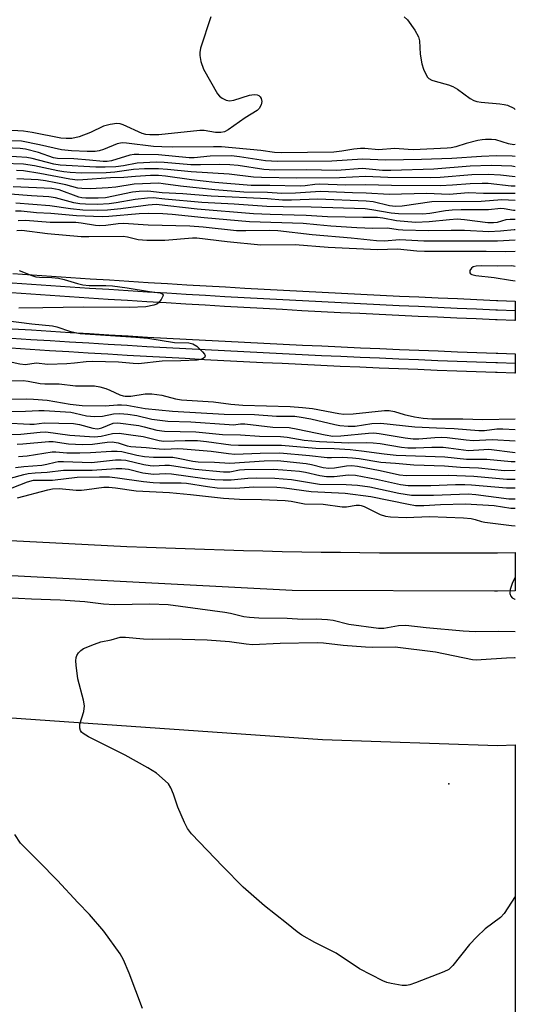
# Model space of a CAD drawing. Units: inches. Extents: x 1201772 to 1207771, y 557457 to 561457.
# Drawn here: x 1207644 to 1207771, y 560643 to 560896 of the extents above; entities that cross this region are included whole.
import ezdxf

# ---------------------------------------------------------------- set-up
doc = ezdxf.new("R2010")
doc.units = ezdxf.units.IN
doc.header["$MEASUREMENT"] = 0
for name, color, linetype in [('ELEV-Spot Elevation', 7, 'Continuous'), ('NTRL-Farm Land', 3, 'Continuous'), ('TRANS-Railroad Bed', 1, 'Continuous'), ('TRANS-Railroad Centerline', 1, 'Continuous'), ('TRANS-Road', 130, 'Continuous'), ('Undefined', 1, 'Continuous')]:
    doc.layers.add(name, color=color, linetype=linetype)

msp = doc.modelspace()

# ---------------------------------------------------------------- linework, layer by layer
at = {"layer": 'ELEV-Spot Elevation'}
msp.add_point((1207754.31, 560699.61, 550.31), dxfattribs=at)
at = {"layer": 'NTRL-Farm Land'}
msp.add_lwpolyline([(1206919.47, 560574.17), (1206957.59, 560661.4), (1206977.55, 560678.77), (1206994.46, 560682.53), (1207016.68, 560681.52), (1207049.56, 560677.19), (1207063.78, 560675.63), (1207078.01, 560676.74), (1207093.14, 560680.21), (1207109.48, 560686.94), (1207122.28, 560696.35), (1207150.04, 560732.36), (1207167, 560744.71), (1207195.49, 560750.49), (1207228.4, 560752.97), (1207299.52, 560749.91), (1207542.81, 560723.49), (1207721.91, 560711), (1207766.76, 560709.43), (1207771.35, 560709.59), (1207771.29, 559780.11)], dxfattribs=at)
at = {"layer": 'TRANS-Railroad Bed'}
for points in [[(1207642.53, 560830.46), (1207647.48, 560830.12), (1207652.44, 560829.78), (1207657.39, 560829.45), (1207662.35, 560829.13), (1207667.3, 560828.81), (1207672.26, 560828.5), (1207677.22, 560828.19), (1207682.17, 560827.89), (1207687.13, 560827.59), (1207692.09, 560827.3), (1207697.05, 560827.01), (1207702.01, 560826.73), (1207706.96, 560826.46), (1207711.93, 560826.19), (1207716.88, 560825.93), (1207721.84, 560825.66), (1207726.8, 560825.41), (1207731.76, 560825.16), (1207736.72, 560824.92), (1207741.68, 560824.69), (1207746.64, 560824.46), (1207751.6, 560824.23), (1207756.57, 560824.01), (1207761.53, 560823.79), (1207766.49, 560823.58), (1207766.86, 560823.57), (1207771.35, 560823.39), (1207771.35, 560818.38), (1207771.25, 560818.39), (1207766.66, 560818.57), (1207766.28, 560818.59), (1207761.31, 560818.8), (1207756.35, 560819.01), (1207751.38, 560819.23), (1207746.41, 560819.46), (1207741.45, 560819.69), (1207736.48, 560819.93), (1207731.52, 560820.17), (1207726.55, 560820.42), (1207721.59, 560820.67), (1207716.62, 560820.93), (1207711.66, 560821.2), (1207706.69, 560821.47), (1207701.73, 560821.74), (1207696.76, 560822.02), (1207691.8, 560822.31), (1207686.84, 560822.6), (1207681.87, 560822.9), (1207676.91, 560823.2), (1207671.95, 560823.51), (1207666.99, 560823.82), (1207662.03, 560824.14), (1207657.06, 560824.47), (1207652.1, 560824.8), (1207647.14, 560825.13), (1207642.18, 560825.47)], [(1207642.32, 560816.3), (1207647.28, 560815.98), (1207652.24, 560815.66), (1207657.21, 560815.36), (1207662.17, 560815.05), (1207667.13, 560814.76), (1207672.1, 560814.47), (1207677.06, 560814.18), (1207682.03, 560813.9), (1207686.99, 560813.63), (1207691.95, 560813.36), (1207696.92, 560813.1), (1207701.89, 560812.84), (1207706.85, 560812.59), (1207711.82, 560812.35), (1207716.78, 560812.11), (1207721.75, 560811.88), (1207726.72, 560811.65), (1207731.69, 560811.43), (1207736.66, 560811.22), (1207741.63, 560811.01), (1207746.59, 560810.8), (1207751.56, 560810.61), (1207756.53, 560810.41), (1207761.5, 560810.23), (1207766.47, 560810.05), (1207766.85, 560810.03), (1207771.35, 560809.88), (1207771.35, 560804.87), (1207771.27, 560804.88), (1207766.67, 560805.04), (1207766.29, 560805.05), (1207761.31, 560805.23), (1207756.34, 560805.42), (1207751.36, 560805.61), (1207746.39, 560805.81), (1207741.42, 560806.01), (1207736.44, 560806.22), (1207731.47, 560806.43), (1207726.49, 560806.66), (1207721.52, 560806.89), (1207716.55, 560807.12), (1207711.58, 560807.35), (1207706.61, 560807.6), (1207701.63, 560807.85), (1207696.66, 560808.11), (1207691.69, 560808.37), (1207686.72, 560808.64), (1207681.75, 560808.91), (1207676.78, 560809.19), (1207671.81, 560809.47), (1207666.84, 560809.77), (1207661.87, 560810.06), (1207656.9, 560810.37), (1207651.93, 560810.67), (1207646.96, 560810.99), (1207641.99, 560811.31)]]:
    msp.add_lwpolyline(points, dxfattribs=at)
at = {"layer": 'TRANS-Railroad Centerline'}
for points in [[(1207771.35, 560820.88), (1207766.76, 560821.07), (1207766.39, 560821.09), (1207761.42, 560821.3), (1207756.46, 560821.51), (1207751.49, 560821.73), (1207746.53, 560821.96), (1207741.57, 560822.19), (1207736.6, 560822.43), (1207731.64, 560822.67), (1207726.68, 560822.92), (1207721.72, 560823.17), (1207716.75, 560823.43), (1207711.79, 560823.69), (1207706.83, 560823.96), (1207701.87, 560824.24), (1207696.91, 560824.52), (1207691.94, 560824.8), (1207686.98, 560825.1), (1207682.02, 560825.39), (1207677.06, 560825.7), (1207672.1, 560826), (1207667.15, 560826.32), (1207662.19, 560826.64), (1207657.23, 560826.96), (1207652.27, 560827.29), (1207647.31, 560827.63), (1207642.35, 560827.97)], [(1207771.35, 560807.38), (1207766.76, 560807.54), (1207766.38, 560807.55), (1207761.41, 560807.73), (1207756.43, 560807.91), (1207751.46, 560808.11), (1207746.49, 560808.3), (1207741.52, 560808.51), (1207736.55, 560808.72), (1207731.58, 560808.93), (1207726.61, 560809.15), (1207721.64, 560809.38), (1207716.67, 560809.61), (1207711.7, 560809.85), (1207706.73, 560810.1), (1207701.76, 560810.35), (1207696.79, 560810.6), (1207691.82, 560810.87), (1207686.85, 560811.13), (1207681.89, 560811.4), (1207676.92, 560811.68), (1207671.95, 560811.97), (1207666.99, 560812.26), (1207662.02, 560812.56), (1207657.05, 560812.86), (1207652.09, 560813.17), (1207647.12, 560813.48), (1207642.16, 560813.8)]]:
    msp.add_lwpolyline(points, dxfattribs=at)
at = {"layer": 'TRANS-Road'}
msp.add_polyline3d([(1207641.95, 560762.02, 0), (1207646.92, 560761.74, 0), (1207651.89, 560761.46, 0), (1207656.86, 560761.21, 0), (1207661.84, 560760.96, 0), (1207666.81, 560760.73, 0), (1207671.78, 560760.51, 0), (1207676.76, 560760.3, 0), (1207681.74, 560760.11, 0), (1207686.71, 560759.93, 0), (1207691.69, 560759.77, 0), (1207696.67, 560759.61, 0), (1207701.64, 560759.47, 0), (1207706.62, 560759.34, 0), (1207711.6, 560759.23, 0), (1207716.58, 560759.13, 0), (1207721.56, 560759.05, 0), (1207726.53, 560758.98, 0), (1207731.51, 560758.91, 0), (1207736.49, 560758.87, 0), (1207741.47, 560758.83, 0), (1207746.45, 560758.81, 0), (1207751.43, 560758.81, 0), (1207756.41, 560758.81, 0), (1207761.39, 560758.84, 0), (1207766.37, 560758.87, 0), (1207766.76, 560758.87, 0), (1207771.35, 560758.92, 0), (1207771.35, 560749.13, 0), (1207766.76, 560749.02, 0), (1207766.43, 560749.01, 0), (1207766.03, 560749.01, 0), (1207714.14, 560749.18, 0), (1207599.66, 560755.21, 0)], dxfattribs=at)
at = {"layer": 'Undefined'}
for points, elevation in [([(1207693.28, 560896.22), (1207690.67, 560888.22), (1207690.45, 560887.11), (1207690.44, 560886.39), (1207690.74, 560884.78), (1207691.41, 560882.87), (1207694.98, 560876.55), (1207695.51, 560875.9), (1207696.21, 560875.4), (1207697.25, 560874.92), (1207698.06, 560874.73), (1207699.19, 560874.88), (1207703.22, 560876.15), (1207704.36, 560876.36), (1207705.15, 560876.3), (1207705.6, 560876.12), (1207705.96, 560875.78), (1207706.21, 560875.32), (1207706.33, 560874.54), (1207706.15, 560873.73), (1207705.65, 560872.72), (1207705.17, 560872.22), (1207702.05, 560870.41), (1207697.75, 560867.27), (1207696.81, 560866.82), (1207695.89, 560866.6), (1207694.47, 560866.6), (1207691.56, 560867.09), (1207690.44, 560867.14), (1207679.98, 560865.98), (1207677.63, 560865.97), (1207676.62, 560866.12), (1207675.64, 560866.39), (1207670.84, 560868.56), (1207670.03, 560868.83), (1207669.2, 560868.9), (1207667.49, 560868.66), (1207665.8, 560868.23), (1207662.42, 560866.63), (1207659.54, 560865.48), (1207657.65, 560865.09), (1207656.23, 560865.03), (1207654.8, 560865.19), (1207647.47, 560866.63), (1207645.28, 560866.95), (1207615.34, 560868.69)], 550), ([(1207771.35, 560857.83), (1207770.45, 560857.97), (1207765.14, 560858.19), (1207759.8, 560857.94), (1207750.47, 560857.2), (1207739.46, 560856.89), (1207737.26, 560856.91), (1207732.21, 560857.36), (1207725.61, 560856.9), (1207717.69, 560857.04), (1207709.63, 560856.94), (1207706.9, 560857.11), (1207700.26, 560858.11), (1207698.12, 560858.33), (1207695.51, 560858.41), (1207690.64, 560858.29), (1207688.13, 560858.31), (1207681.31, 560858.91), (1207679.31, 560859), (1207674.36, 560858.78), (1207670.89, 560858.06), (1207668.96, 560857.81), (1207666.17, 560857.7), (1207663.81, 560857.71), (1207654.62, 560858.2), (1207653, 560858.52), (1207647.5, 560859.92), (1207646.07, 560860.17), (1207640.81, 560860.55)], 544), ([(1207771.35, 560855.23), (1207767.55, 560855.71), (1207764.38, 560855.87), (1207760.23, 560855.74), (1207752.12, 560855.1), (1207749.67, 560855), (1207738.7, 560855.05), (1207732.9, 560855.37), (1207726.3, 560854.99), (1207715.28, 560854.9), (1207706.26, 560855.04), (1207704.23, 560855.17), (1207697.99, 560855.9), (1207688.23, 560856.49), (1207682.2, 560857.12), (1207679.9, 560857.28), (1207676.29, 560857.26), (1207673.49, 560857.14), (1207668.63, 560856.48), (1207666.44, 560856.3), (1207660.02, 560856.21), (1207657.2, 560856.34), (1207655.61, 560856.5), (1207654.02, 560856.76), (1207648.04, 560858.06), (1207645.28, 560858.47), (1207640.02, 560858.67)], 542), ([(1207771.35, 560852.85), (1207770.3, 560852.89), (1207764.41, 560853.5), (1207762.84, 560853.56), (1207759.8, 560853.48), (1207755.27, 560853.08), (1207752.05, 560852.93), (1207739.59, 560853.01), (1207732.92, 560853.18), (1207727.91, 560853.12), (1207721.15, 560853.38), (1207719.93, 560853.31), (1207717.48, 560852.93), (1207716.19, 560852.87), (1207708.42, 560853.06), (1207703.65, 560853.02), (1207694.34, 560853.81), (1207688.31, 560854.5), (1207681.68, 560855.42), (1207679.91, 560855.56), (1207677.8, 560855.55), (1207674, 560855.36), (1207671.01, 560855.09), (1207667.57, 560854.95), (1207660.44, 560854.45), (1207659.06, 560854.43), (1207657.17, 560854.66), (1207649.47, 560856.11), (1207645.23, 560856.76), (1207643.5, 560856.84)], 540), ([(1207771.35, 560850.97), (1207769.65, 560850.99), (1207763.23, 560850.97), (1207759.36, 560851.13), (1207754.43, 560850.72), (1207748.6, 560850.93), (1207738.97, 560850.7), (1207733.15, 560851.08), (1207729.6, 560851.15), (1207721.42, 560851.48), (1207715.01, 560851.06), (1207711.45, 560850.93), (1207707.82, 560851.21), (1207701.75, 560851.35), (1207694.35, 560851.9), (1207685.52, 560852.82), (1207681.05, 560853.49), (1207679.96, 560853.59), (1207673.62, 560853.35), (1207668.96, 560852.6), (1207667, 560852.41), (1207662.32, 560852.2), (1207660.24, 560852.21), (1207659.18, 560852.36), (1207656.15, 560853.17), (1207653.58, 560853.73), (1207650.86, 560854.22), (1207648.99, 560854.46), (1207643.54, 560854.73)], 538), ([(1207771.35, 560846.58), (1207770.85, 560846.64), (1207768.52, 560847.08), (1207767.64, 560847.16), (1207764.47, 560846.78), (1207757.48, 560846.78), (1207755.19, 560846.69), (1207753.49, 560846.5), (1207749.41, 560845.81), (1207747.62, 560845.64), (1207741.41, 560845.78), (1207739.53, 560845.94), (1207734.58, 560846.82), (1207732.83, 560847.01), (1207719.04, 560847.44), (1207711.86, 560847.52), (1207707.67, 560847.66), (1207699.29, 560848.27), (1207690.95, 560848.65), (1207681.5, 560849.49), (1207678.51, 560849.86), (1207677.08, 560849.8), (1207673.92, 560849.46), (1207668.98, 560848.56), (1207667.25, 560848.33), (1207664.2, 560848.19), (1207661.12, 560848.2), (1207659.74, 560848.3), (1207658.15, 560848.55), (1207653.46, 560849.84), (1207651.78, 560850.12), (1207647.33, 560850.33), (1207641.86, 560850.76)], 534), ([(1207771.35, 560849.15), (1207767.91, 560849.37), (1207762.6, 560848.94), (1207749.92, 560848.81), (1207742.31, 560847.73), (1207740.64, 560847.63), (1207739.12, 560847.81), (1207734.95, 560848.81), (1207733.09, 560849.04), (1207720.69, 560849.56), (1207714, 560849.3), (1207711.62, 560849.3), (1207707.79, 560849.58), (1207693.37, 560850.27), (1207686.15, 560850.9), (1207680.81, 560851.16), (1207677.15, 560851.54), (1207674.9, 560851.46), (1207673.21, 560851.29), (1207666.28, 560849.88), (1207664.38, 560849.78), (1207661.22, 560849.76), (1207660.23, 560849.86), (1207659.47, 560850.05), (1207654.39, 560851.87), (1207652.56, 560852.26), (1207642.64, 560852.65)], 536), ([(1207771.35, 560844.27), (1207770.06, 560844.32), (1207768.95, 560844.22), (1207766.7, 560843.55), (1207765.79, 560843.42), (1207764.31, 560843.49), (1207758.36, 560844.24), (1207756.47, 560844.38), (1207754.48, 560844.26), (1207749.26, 560843.7), (1207745.8, 560843.57), (1207740.92, 560843.95), (1207737.38, 560844.67), (1207736, 560844.83), (1207732.26, 560844.79), (1207723.23, 560845.03), (1207717.7, 560845.33), (1207708.53, 560845.58), (1207704.23, 560845.79), (1207689.76, 560846.92), (1207679.3, 560848.11), (1207677.26, 560848.02), (1207670.17, 560847.01), (1207666.78, 560846.67), (1207664.12, 560846.58), (1207660.43, 560846.69), (1207657.3, 560847.01), (1207652.01, 560847.78), (1207643.31, 560848.5)], 532), ([(1207771.35, 560841.68), (1207771.02, 560841.69), (1207767.58, 560841.28), (1207764.6, 560841.16), (1207758.31, 560841.5), (1207754.88, 560841.52), (1207749.12, 560841.36), (1207742.54, 560841.6), (1207741.36, 560841.68), (1207738.62, 560842.1), (1207734.85, 560842), (1207730.73, 560842.13), (1207724.06, 560842.56), (1207720.47, 560842.97), (1207716.99, 560843.26), (1207703.19, 560843.73), (1207691.56, 560844.7), (1207683.4, 560845.6), (1207680.99, 560845.78), (1207677.28, 560845.84), (1207674.9, 560845.78), (1207667.13, 560845.05), (1207665.44, 560844.97), (1207658.87, 560845.24), (1207652.29, 560845.81), (1207648.56, 560846.05), (1207644.62, 560846.45), (1207643.2, 560846.42)], 530), ([(1207771.35, 560839.03), (1207766.78, 560838.78), (1207752.44, 560838.73), (1207747.91, 560838.76), (1207741.75, 560839.12), (1207737.77, 560838.73), (1207735.8, 560838.86), (1207729.26, 560839.56), (1207719.29, 560840.36), (1207710.44, 560841.39), (1207708.36, 560841.47), (1207702.22, 560841.36), (1207699.89, 560841.39), (1207691.34, 560842.37), (1207687.91, 560842.63), (1207677.21, 560842.83), (1207670.88, 560843.25), (1207669.52, 560843.16), (1207666.35, 560842.75), (1207664.77, 560842.71), (1207663.69, 560842.8), (1207660.07, 560843.39), (1207658.7, 560843.53), (1207652.06, 560843.55), (1207645.75, 560844.02), (1207643.86, 560843.94)], 528), ([(1207771.35, 560836.06), (1207768.9, 560836), (1207763.87, 560836.07), (1207748.04, 560836.06), (1207746.08, 560836.2), (1207741.12, 560836.73), (1207736.02, 560836.57), (1207723.34, 560837.14), (1207714.89, 560837.78), (1207706.1, 560837.76), (1207697.48, 560838.61), (1207689.7, 560839.5), (1207688.58, 560839.48), (1207681.49, 560838.91), (1207676.91, 560838.88), (1207674.62, 560839.11), (1207671.88, 560839.78), (1207670.82, 560839.92), (1207661.98, 560839.83), (1207660.06, 560839.86), (1207651.4, 560840.67), (1207644.81, 560841.46), (1207643.54, 560841.43)], 526), ([(1207644.12, 560831.22), (1207647.36, 560829.94), (1207648.46, 560829.61), (1207649.32, 560829.52), (1207652.53, 560829.45), (1207654.25, 560829.28), (1207655.69, 560828.92), (1207659.11, 560827.89), (1207660.47, 560827.58), (1207662.05, 560827.42), (1207666.36, 560827.39), (1207668.08, 560827.27), (1207671.84, 560826.78), (1207677.6, 560825.84), (1207680.27, 560825.51), (1207680.67, 560825.37), (1207680.94, 560825.17), (1207681.05, 560824.87), (1207681.02, 560824.67), (1207680.59, 560823.79), (1207679.9, 560822.94), (1207679.45, 560822.63), (1207678.64, 560822.33), (1207676.58, 560821.92), (1207672.43, 560821.72), (1207660.65, 560821.87), (1207650.2, 560821.62), (1207644.1, 560821.58)], 526), ([(1207771.35, 560832.29), (1207770.44, 560832.41), (1207766.84, 560832.32), (1207762.69, 560832.43), (1207761.33, 560832.35), (1207760.54, 560832.13), (1207760.13, 560831.84), (1207759.73, 560831.25), (1207759.67, 560830.66), (1207759.86, 560830.38), (1207760.19, 560830.17), (1207761.19, 560829.92), (1207765.91, 560829.46), (1207770.11, 560828.78), (1207771.35, 560828.62)], 524), ([(1207640.06, 560818.52), (1207647.38, 560817.52), (1207652.67, 560817.04), (1207653.77, 560816.77), (1207657.32, 560815.59), (1207659.81, 560815.1), (1207674.07, 560814.16), (1207677.11, 560813.85), (1207684, 560812.78), (1207687.61, 560812.69), (1207688.69, 560812.4), (1207689.68, 560811.84), (1207691.17, 560810.38), (1207691.67, 560809.75), (1207691.85, 560809.36), (1207691.79, 560809.04), (1207691.32, 560808.68), (1207690.63, 560808.42), (1207689.76, 560808.28), (1207685.63, 560808.07), (1207680.78, 560807.97), (1207674.71, 560807.32), (1207673.35, 560807.35), (1207669.62, 560807.69), (1207662.95, 560807.92), (1207661.29, 560807.81), (1207658.34, 560807.44), (1207656.35, 560807.32), (1207651.52, 560807.15), (1207648.49, 560807.44), (1207645.74, 560807.05), (1207644.31, 560807.18), (1207641.56, 560807.85)], 526), ([(1207638.99, 560802.83), (1207645.19, 560802.99), (1207646.41, 560802.87), (1207649.55, 560802.29), (1207650.69, 560802.15), (1207654.37, 560802.14), (1207658.61, 560801.69), (1207663.43, 560801.64), (1207664.8, 560801.39), (1207666.39, 560800.94), (1207667.39, 560800.55), (1207669.97, 560799.34), (1207670.77, 560799.09), (1207671.34, 560799), (1207672.74, 560799.04), (1207676.47, 560799.61), (1207678.19, 560799.61), (1207680.74, 560799.28), (1207684.24, 560798.3), (1207685.74, 560798.06), (1207693.95, 560797.58), (1207698.45, 560796.97), (1207701.47, 560796.69), (1207713.64, 560796.34), (1207716.81, 560796.12), (1207719.34, 560795.81), (1207726.11, 560794.59), (1207727.43, 560794.42), (1207729.74, 560794.46), (1207737.83, 560795.3), (1207738.97, 560795.32), (1207740.35, 560795.08), (1207742.89, 560794.29), (1207745.52, 560793.71), (1207747.74, 560793.37), (1207749.91, 560793.18), (1207757.88, 560793.2), (1207762.99, 560793), (1207771.35, 560793.19)], 526), ([(1207639.79, 560798.25), (1207646.02, 560798.33), (1207647.84, 560798.27), (1207651.3, 560798.01), (1207657.22, 560797), (1207660.33, 560796.6), (1207666.23, 560796.5), (1207669.37, 560796.82), (1207670.38, 560796.83), (1207671.72, 560796.67), (1207676.43, 560795.83), (1207683.45, 560795.19), (1207696.73, 560794.41), (1207704.48, 560794.3), (1207710.1, 560793.92), (1207714.79, 560793.87), (1207716.44, 560793.67), (1207718.94, 560793.23), (1207725.06, 560791.73), (1207726.4, 560791.53), (1207728.49, 560791.36), (1207730.26, 560791.36), (1207734.59, 560792.04), (1207736.88, 560792.1), (1207745.62, 560791.18), (1207751.14, 560790.88), (1207755.69, 560790.75), (1207762.03, 560790.17), (1207763.47, 560790.19), (1207766.59, 560790.62), (1207768.16, 560790.64), (1207771.35, 560790.49)], 528), ([(1207641.26, 560795.09), (1207645.79, 560795.13), (1207649.15, 560795.32), (1207650.53, 560795.33), (1207657.36, 560794.89), (1207658.5, 560794.69), (1207661.39, 560793.96), (1207663.46, 560793.81), (1207665.54, 560793.87), (1207668.36, 560794.52), (1207669.93, 560794.61), (1207671.99, 560794.41), (1207674.31, 560794.05), (1207678.16, 560793.12), (1207682.29, 560792.64), (1207688.19, 560792.42), (1207697.96, 560791.71), (1207699.09, 560791.7), (1207700.91, 560791.88), (1207702.01, 560791.89), (1207709.19, 560791.09), (1207713.35, 560790.96), (1207715.62, 560790.57), (1207722.59, 560789.1), (1207724.58, 560788.8), (1207726.61, 560788.83), (1207733.68, 560789.52), (1207735.09, 560789.58), (1207736.47, 560789.44), (1207743.08, 560788.32), (1207745.15, 560788.07), (1207746.62, 560788.09), (1207750.71, 560788.43), (1207752.43, 560788.49), (1207753.91, 560788.39), (1207758.74, 560787.8), (1207760.51, 560787.68), (1207765.41, 560787.9), (1207771.35, 560787.57)], 530), ([(1207640.47, 560792.19), (1207646.91, 560791.83), (1207648.02, 560791.85), (1207650.58, 560792.17), (1207658.05, 560792.03), (1207659.64, 560791.78), (1207663.05, 560790.79), (1207664.12, 560790.65), (1207664.62, 560790.69), (1207665.33, 560790.87), (1207668.25, 560792.06), (1207669.48, 560792.17), (1207674.85, 560791.46), (1207676.23, 560791.17), (1207679.48, 560790.3), (1207681.43, 560790.03), (1207689.43, 560789.84), (1207696.26, 560789.22), (1207700.9, 560789.09), (1207705.74, 560788.8), (1207711.18, 560788.68), (1207712.84, 560788.49), (1207717.23, 560787.77), (1207721.18, 560787.35), (1207728.66, 560787.03), (1207733.21, 560787.14), (1207734.94, 560787.06), (1207736.68, 560786.86), (1207742.15, 560785.98), (1207743.8, 560785.79), (1207745.82, 560785.78), (1207749.99, 560785.98), (1207752.84, 560785.93), (1207754.24, 560785.81), (1207758.04, 560785.23), (1207759.32, 560785.1), (1207763.32, 560785.38), (1207764.53, 560785.4), (1207771.3, 560784.55), (1207771.35, 560784.55)], 532), ([(1207641.11, 560789.18), (1207644.6, 560789.29), (1207649.51, 560789.77), (1207650.99, 560789.83), (1207657.12, 560789.05), (1207663.5, 560788.6), (1207665.16, 560788.76), (1207668.06, 560789.46), (1207669.82, 560789.53), (1207672.78, 560789.06), (1207675.97, 560788.7), (1207680.07, 560787.69), (1207681.23, 560787.52), (1207686.72, 560787.68), (1207689.86, 560787.61), (1207692.16, 560787.39), (1207698.39, 560786.55), (1207700.39, 560786.41), (1207711.42, 560786.44), (1207720.2, 560785.72), (1207724.89, 560785.61), (1207728.98, 560785.33), (1207731.89, 560785.03), (1207737.72, 560784.23), (1207740.82, 560783.91), (1207753.28, 560783.45), (1207758.83, 560782.86), (1207764.07, 560782.88), (1207770.3, 560782.26), (1207771.35, 560782.24)], 534), ([(1207643.6, 560786.7), (1207645.05, 560786.77), (1207651.72, 560787.42), (1207652.82, 560787.36), (1207656.79, 560786.78), (1207660.34, 560786.66), (1207662.91, 560786.74), (1207666.71, 560787.26), (1207667.95, 560787.31), (1207669.5, 560787.05), (1207671.86, 560786.32), (1207672.77, 560786.12), (1207676.7, 560785.86), (1207680, 560785.5), (1207681.51, 560785.46), (1207684.71, 560785.58), (1207686.22, 560785.54), (1207693.4, 560784.9), (1207697.82, 560784.32), (1207699.45, 560784.18), (1207705.97, 560784.42), (1207710.96, 560784.46), (1207718.55, 560783.79), (1207723.14, 560783.31), (1207724.2, 560783.27), (1207727.01, 560783.37), (1207729.61, 560783.2), (1207731.34, 560783), (1207736.9, 560782.1), (1207740.67, 560781.88), (1207745.3, 560781.37), (1207753.16, 560781.14), (1207757.34, 560780.82), (1207761.91, 560780.62), (1207768.58, 560779.95), (1207771.35, 560780.03)], 536), ([(1207643.96, 560783.56), (1207646.16, 560783.74), (1207652.59, 560784.75), (1207653.58, 560784.74), (1207656.35, 560784.51), (1207659.74, 560784.52), (1207662.43, 560784.57), (1207667.84, 560784.92), (1207669.26, 560784.94), (1207670.43, 560784.79), (1207674.33, 560783.91), (1207676.29, 560783.58), (1207678.57, 560783.39), (1207681.92, 560783.41), (1207683.51, 560783.35), (1207684.94, 560783.13), (1207688.7, 560782.37), (1207690.01, 560782.22), (1207694.2, 560782.13), (1207698.12, 560781.82), (1207706.96, 560782.44), (1207710.42, 560782.48), (1207717.73, 560781.78), (1207719.12, 560781.5), (1207722.05, 560780.73), (1207723.51, 560780.53), (1207725.03, 560780.65), (1207728.05, 560781.19), (1207729.41, 560781.24), (1207730.89, 560781.03), (1207736.69, 560779.95), (1207741.64, 560778.88), (1207743.42, 560778.67), (1207754.25, 560778.78), (1207760.72, 560778.48), (1207769.15, 560777.71), (1207771.35, 560777.72)], 538)]:
    msp.add_lwpolyline(points, dxfattribs=dict(at, elevation=elevation))
for points in [[(1207742.87, 560896.25, 548), (1207743.73, 560895.49, 548), (1207745.55, 560892.88, 548), (1207746.54, 560891.14, 548), (1207746.79, 560890.08, 548), (1207747, 560886.7, 548), (1207747.37, 560884.23, 548), (1207747.82, 560882.85, 548), (1207748.39, 560881.53, 548), (1207748.82, 560880.83, 548), (1207749.21, 560880.46, 548), (1207749.96, 560880.06, 548), (1207750.78, 560879.75, 548), (1207754.25, 560878.83, 548), (1207755.36, 560878.44, 548), (1207756.55, 560877.71, 548), (1207759.75, 560875.36, 548), (1207760.72, 560874.81, 548), (1207761.5, 560874.58, 548), (1207762.59, 560874.4, 548), (1207767.37, 560873.99, 548), (1207768.52, 560873.82, 548), (1207769.37, 560873.59, 548), (1207770.97, 560872.82, 548), (1207771.35, 560872.54, 548)], [(1207771.35, 560863.5, 548), (1207770.95, 560863.48, 548), (1207769.57, 560863.72, 548), (1207766.39, 560864.71, 548), (1207765.22, 560864.82, 548), (1207763.74, 560864.83, 548), (1207762.86, 560864.77, 548), (1207761.74, 560864.56, 548), (1207758.72, 560863.78, 548), (1207756.07, 560862.91, 548), (1207754.94, 560862.68, 548), (1207753.88, 560862.58, 548), (1207745.21, 560862.16, 548), (1207743.84, 560862.22, 548), (1207740.5, 560862.54, 548), (1207736.3, 560862.14, 548), (1207732.74, 560862.47, 548), (1207731.7, 560862.5, 548), (1207729.98, 560862.36, 548), (1207726.89, 560861.81, 548), (1207724.84, 560861.6, 548), (1207711.32, 560861.4, 548), (1207709.62, 560861.47, 548), (1207706.1, 560862, 548), (1207696, 560862.9, 548), (1207693.93, 560862.96, 548), (1207683.43, 560862.84, 548), (1207680.75, 560862.9, 548), (1207678.56, 560863.06, 548), (1207671.65, 560863.89, 548), (1207670.55, 560863.94, 548), (1207669.28, 560863.7, 548), (1207665.75, 560862.22, 548), (1207664.67, 560861.87, 548), (1207663.6, 560861.73, 548), (1207661.6, 560861.73, 548), (1207657.57, 560861.94, 548), (1207654.98, 560862.17, 548), (1207649.33, 560863.48, 548), (1207644.77, 560864.39, 548), (1207640.39, 560864.5, 548)], [(1207771.35, 560860.48, 546), (1207770.55, 560860.54, 546), (1207766.51, 560860.65, 546), (1207762.66, 560860.49, 546), (1207755.1, 560859.95, 546), (1207747.29, 560859.7, 546), (1207738.09, 560859.54, 546), (1207732.21, 560859.81, 546), (1207724.33, 560859.28, 546), (1207710.38, 560859.17, 546), (1207707.29, 560859.34, 546), (1207700.62, 560860.41, 546), (1207698.6, 560860.62, 546), (1207693.15, 560860.54, 546), (1207688.98, 560860.15, 546), (1207687.76, 560860.11, 546), (1207679.87, 560860.87, 546), (1207674.8, 560861.01, 546), (1207673.66, 560860.94, 546), (1207672.54, 560860.77, 546), (1207667.82, 560859.36, 546), (1207666.71, 560859.18, 546), (1207665.7, 560859.14, 546), (1207662.22, 560859.52, 546), (1207658.2, 560859.83, 546), (1207653.95, 560859.91, 546), (1207652.96, 560860.15, 546), (1207649.07, 560861.44, 546), (1207645.75, 560862.3, 546), (1207644.41, 560862.54, 546), (1207640.44, 560862.71, 546)], [(1207643.22, 560780.76, 540), (1207645.34, 560781.01, 540), (1207649.98, 560781.36, 540), (1207651.28, 560781.58, 540), (1207653.34, 560782.11, 540), (1207654.18, 560782.23, 540), (1207655.48, 560782.24, 540), (1207662.65, 560781.97, 540), (1207668.81, 560782.65, 540), (1207670.28, 560782.73, 540), (1207671.51, 560782.57, 540), (1207676.13, 560781.49, 540), (1207677.69, 560781.21, 540), (1207678.55, 560781.17, 540), (1207681.52, 560781.36, 540), (1207682.7, 560781.33, 540), (1207689.25, 560780.3, 540), (1207696.54, 560779.62, 540), (1207698.17, 560779.62, 540), (1207700.64, 560780.09, 540), (1207701.94, 560780.22, 540), (1207709.28, 560780.28, 540), (1207711.77, 560780.15, 540), (1207716.02, 560779.78, 540), (1207717.57, 560779.5, 540), (1207721.23, 560778.67, 540), (1207722.98, 560778.41, 540), (1207724.91, 560778.41, 540), (1207728.57, 560778.82, 540), (1207730.34, 560778.78, 540), (1207735.8, 560777.77, 540), (1207741.89, 560776.36, 540), (1207743.84, 560776.11, 540), (1207749.73, 560776.1, 540), (1207756, 560776.35, 540), (1207758.37, 560776.37, 540), (1207760.09, 560776.3, 540), (1207769.08, 560775.49, 540), (1207771.35, 560775.52, 540)], [(1207641.92, 560777.97, 542), (1207645.3, 560778.92, 542), (1207646.45, 560779.18, 542), (1207648.22, 560779.35, 542), (1207651.36, 560779.5, 542), (1207655.48, 560780.02, 542), (1207656.93, 560780.08, 542), (1207662.87, 560780.07, 542), (1207669, 560780.45, 542), (1207670.47, 560780.47, 542), (1207672.17, 560780.26, 542), (1207675.86, 560779.39, 542), (1207677.25, 560779.15, 542), (1207678.56, 560779.06, 542), (1207681.66, 560779.19, 542), (1207683.2, 560779.14, 542), (1207691.77, 560777.91, 542), (1207694.35, 560777.67, 542), (1207696.44, 560777.55, 542), (1207698.48, 560777.57, 542), (1207702.74, 560777.98, 542), (1207705.08, 560778.08, 542), (1207709.73, 560777.97, 542), (1207713.93, 560777.64, 542), (1207721.16, 560776.47, 542), (1207727.95, 560776.4, 542), (1207730.92, 560776.2, 542), (1207734.08, 560775.75, 542), (1207741.5, 560774.14, 542), (1207744.76, 560773.66, 542), (1207750.42, 560773.62, 542), (1207759.25, 560773.99, 542), (1207761.22, 560773.82, 542), (1207769.7, 560772.68, 542), (1207771.05, 560772.7, 542), (1207771.35, 560772.73, 542)], [(1207642.35, 560775.51, 544), (1207646.24, 560777.02, 544), (1207647.83, 560777.44, 544), (1207652.68, 560777.51, 544), (1207659.02, 560778.22, 544), (1207664.77, 560778.34, 544), (1207667.34, 560778.31, 544), (1207669.38, 560778.12, 544), (1207676, 560777.13, 544), (1207678.51, 560776.86, 544), (1207680.22, 560776.79, 544), (1207685.67, 560776.79, 544), (1207687.09, 560776.71, 544), (1207692.45, 560775.82, 544), (1207694.89, 560775.55, 544), (1207699.5, 560775.45, 544), (1207704.28, 560775.74, 544), (1207710.24, 560775.7, 544), (1207712.2, 560775.52, 544), (1207719.01, 560774.54, 544), (1207727.69, 560774.15, 544), (1207734.35, 560773.33, 544), (1207744.01, 560771.29, 544), (1207745.73, 560771.02, 544), (1207747.9, 560770.97, 544), (1207752.15, 560771.28, 544), (1207758.54, 560771.41, 544), (1207765.97, 560770.95, 544), (1207770.22, 560770.28, 544), (1207771.35, 560770.28, 544)], [(1207643.71, 560772.96, 546), (1207651.49, 560775.04, 546), (1207652.7, 560775.27, 546), (1207654.44, 560775.31, 546), (1207658.72, 560774.94, 546), (1207660.12, 560774.92, 546), (1207661.53, 560775.05, 546), (1207665.81, 560775.67, 546), (1207667.12, 560775.72, 546), (1207668.87, 560775.55, 546), (1207674.15, 560774.77, 546), (1207682.69, 560774.31, 546), (1207688.07, 560773.82, 546), (1207696.5, 560772.9, 546), (1207700.62, 560772.63, 546), (1207706.29, 560772.53, 546), (1207712.32, 560772.3, 546), (1207713.9, 560772.09, 546), (1207717.28, 560771.41, 546), (1207722.09, 560771.36, 546), (1207726.92, 560770.61, 546), (1207728.05, 560770.67, 546), (1207730.58, 560771.07, 546), (1207731.37, 560771.07, 546), (1207731.84, 560770.98, 546), (1207732.63, 560770.7, 546), (1207736.74, 560768.65, 546), (1207738.09, 560768.27, 546), (1207739.33, 560768.09, 546), (1207743.37, 560767.88, 546), (1207749.37, 560768.18, 546), (1207758.03, 560767.84, 546), (1207760.03, 560767.68, 546), (1207761.09, 560767.43, 546), (1207762.71, 560766.86, 546), (1207763.53, 560766.69, 546), (1207770.4, 560765.83, 546), (1207771.35, 560765.78, 546)], [(1207771.35, 560752.61, 546), (1207770.57, 560751.02, 546), (1207770.03, 560749.43, 546), (1207769.98, 560748.42, 546), (1207770.17, 560747.74, 546), (1207770.58, 560747.29, 546), (1207771.27, 560746.95, 546), (1207771.35, 560746.94, 546)], [(1207640.68, 560747.42, 548), (1207647.32, 560747.06, 548), (1207654.62, 560746.79, 548), (1207660.99, 560746.34, 548), (1207665.78, 560745.76, 548), (1207668.55, 560745.61, 548)], [(1207668.55, 560745.61, 548), (1207677.62, 560745.75, 548), (1207682.34, 560745.58, 548), (1207696.84, 560743.63, 548), (1207698.29, 560743.37, 548), (1207701.77, 560742.53, 548), (1207703.18, 560742.32, 548), (1207705.56, 560742.17, 548), (1207712.89, 560742.09, 548), (1207716.78, 560741.88, 548), (1207720.27, 560741.93, 548), (1207723.2, 560741.77, 548), (1207724.63, 560741.58, 548), (1207728.66, 560740.55, 548), (1207736.28, 560739.54, 548), (1207737.68, 560739.55, 548), (1207741.38, 560740.25, 548), (1207743.29, 560740.34, 548), (1207748.47, 560739.71, 548), (1207757.99, 560738.83, 548), (1207761.09, 560738.71, 548), (1207766.97, 560738.75, 548), (1207771.35, 560738.64, 548)], [(1207771.34, 560670.72, 550), (1207768.53, 560666.39, 550), (1207767.53, 560665.38, 550), (1207763.61, 560662.45, 550), (1207761.46, 560660.4, 550), (1207759.63, 560658.44, 550), (1207755.33, 560653.09, 550), (1207754.29, 560652.07, 550), (1207753, 560651.4, 550), (1207745.74, 560648.59, 550), (1207744.34, 560648.09, 550), (1207743.48, 560647.9, 550), (1207742.37, 560647.93, 550), (1207739.55, 560648.4, 550), (1207738.45, 560648.68, 550), (1207737.39, 560649.13, 550), (1207731.44, 560652.24, 550), (1207725.39, 560656.18, 550), (1207719.99, 560658.93, 550), (1207716.6, 560660.85, 550), (1207715.39, 560661.67, 550), (1207712.72, 560663.9, 550), (1207707.05, 560668.35, 550), (1207701.61, 560673.1, 550), (1207696.39, 560678.41, 550), (1207688.31, 560686.81, 550), (1207687.34, 560688.14, 550), (1207686.57, 560689.69, 550), (1207684.84, 560693.69, 550), (1207683.72, 560697.02, 550), (1207683.02, 560698.63, 550), (1207682.41, 560699.61, 550), (1207681.61, 560700.44, 550), (1207679.38, 560702.35, 550), (1207677.12, 560703.76, 550), (1207671.33, 560706.97, 550), (1207661.92, 560711.69, 550), (1207660.53, 560712.56, 550), (1207660.15, 560712.91, 550), (1207659.89, 560713.27, 550), (1207659.7, 560713.92, 550), (1207659.73, 560714.94, 550), (1207660.7, 560718.18, 550), (1207660.87, 560719.62, 550), (1207660.63, 560721.06, 550), (1207659.22, 560726.53, 550), (1207658.74, 560730.03, 550), (1207658.65, 560731.19, 550), (1207658.73, 560732.02, 550), (1207658.92, 560732.53, 550), (1207659.36, 560733.23, 550), (1207659.93, 560733.85, 550), (1207660.66, 560734.34, 550), (1207663.42, 560735.47, 550), (1207665.12, 560736.02, 550), (1207667.7, 560736.53, 550), (1207670.04, 560737.19, 550), (1207671.42, 560737.24, 550), (1207676.06, 560736.76, 550), (1207678.26, 560736.68, 550)], [(1207678.26, 560736.68, 550), (1207682.79, 560736.82, 550), (1207692.35, 560736.54, 550), (1207698.09, 560736.1, 550), (1207702.32, 560735.49, 550), (1207703.97, 560735.34, 550), (1207711.08, 560735.66, 550), (1207720.52, 560735.83, 550), (1207722.16, 560735.75, 550), (1207727.24, 560735.16, 550), (1207732.94, 560734.71, 550), (1207734.81, 560734.65, 550), (1207740.58, 560734.77, 550), (1207750.9, 560733.45, 550), (1207760.4, 560731.53, 550), (1207761.46, 560731.44, 550), (1207762.63, 560731.47, 550), (1207769.07, 560731.95, 550), (1207771.02, 560731.99, 550), (1207771.35, 560731.95, 550)], [(1207675.74, 560642.07, 548), (1207672.39, 560651.07, 548), (1207670.87, 560654.53, 548), (1207670.06, 560656.08, 548), (1207665.83, 560661.85, 548), (1207662.19, 560666.15, 548), (1207659.2, 560669.19, 548), (1207654.01, 560674.86, 548), (1207649.21, 560679.76, 548), (1207645.47, 560683.39, 548), (1207644.49, 560684.43, 548), (1207643, 560686.6, 548)]]:
    msp.add_polyline3d(points, dxfattribs=at)

doc.saveas('drawing.dxf')
